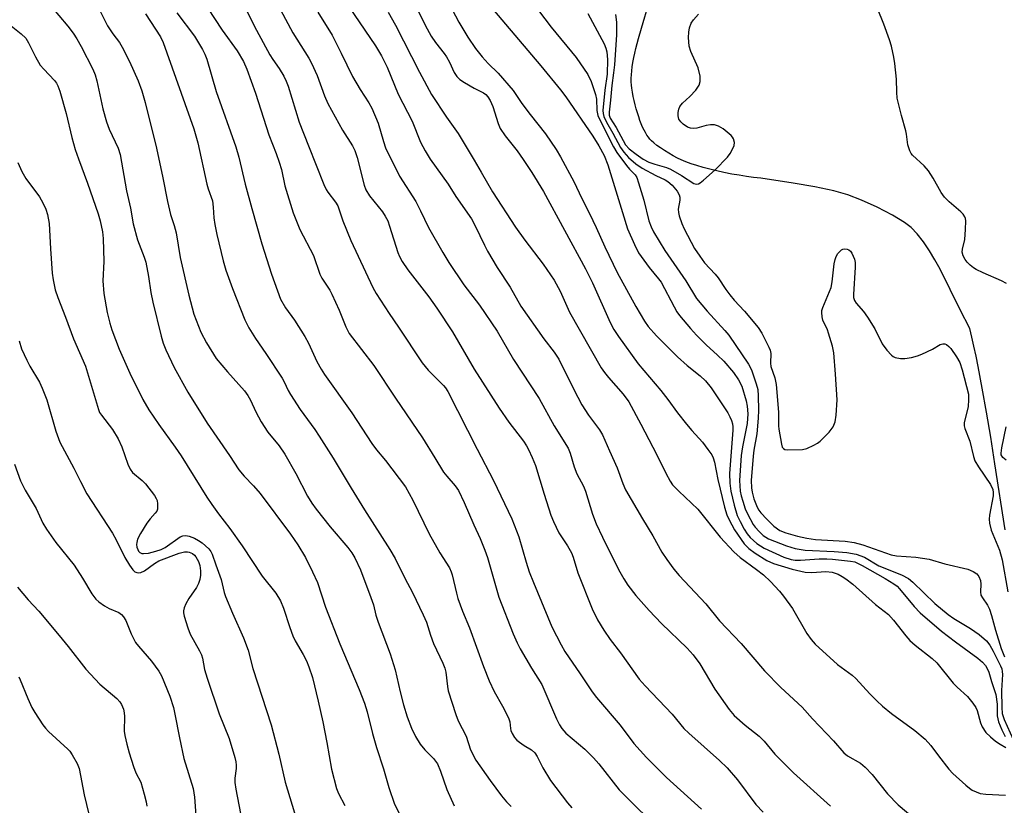
# Model space of a CAD drawing. Units: inches. Extents: x 1195772 to 1201772, y 561457 to 565457.
# Drawn here: x 1201306 to 1201560, y 562224 to 562427 of the extents above; entities that cross this region are included whole.
import ezdxf

# ---------------------------------------------------------------- set-up
doc = ezdxf.new("R2010")
doc.units = ezdxf.units.IN
doc.header["$MEASUREMENT"] = 0
doc.layers.add('HYDRO-Single Line Stream', color=4, linetype='Continuous')
doc.layers.add('Undefined', color=1, linetype='Continuous')

msp = doc.modelspace()

# ---------------------------------------------------------------- linework, layer by layer
at = {"layer": 'HYDRO-Single Line Stream'}
msp.add_lwpolyline([(1201559.85, 562295.17), (1201557.25, 562312.21), (1201556.15, 562319.13), (1201555.08, 562325.6), (1201553.98, 562331.78), (1201552.91, 562337.41), (1201552.37, 562340.07), (1201551.84, 562342.61), (1201551.32, 562344.99), (1201550.8, 562347.22), (1201548.28, 562352.05), (1201543.08, 562362.48), (1201541.73, 562364.97), (1201540.38, 562367.27), (1201538.82, 562369.61), (1201537.17, 562371.66), (1201535.61, 562373.24), (1201533.92, 562374.56), (1201530.78, 562376.44), (1201526.86, 562378.49), (1201522.81, 562380.35), (1201519.32, 562381.7), (1201515.63, 562382.74), (1201510.8, 562383.78), (1201505.14, 562384.77), (1201496.79, 562386.03), (1201494.96, 562386.22), (1201493.09, 562386.46), (1201491.2, 562386.75), (1201489.3, 562387.08), (1201487.3, 562387.47), (1201485.44, 562387.87), (1201483.64, 562388.31), (1201481.91, 562388.77), (1201480.27, 562389.26), (1201478.82, 562389.73), (1201477.48, 562390.23), (1201476.27, 562390.73), (1201475.34, 562391.18), (1201474.18, 562391.79), (1201473.06, 562392.44), (1201471.92, 562393.15), (1201470.92, 562393.81), (1201470, 562394.48), (1201469.18, 562395.14), (1201468.57, 562395.7), (1201468.21, 562396.08), (1201467.81, 562396.59), (1201467.42, 562397.15), (1201467.05, 562397.77), (1201466.7, 562398.43), (1201466.31, 562399.23), (1201465.95, 562400.07), (1201465.61, 562400.95), (1201465.29, 562401.85), (1201464.96, 562402.88), (1201464.66, 562403.92), (1201464.38, 562404.94), (1201464.11, 562406.06), (1201463.88, 562407.13), (1201463.67, 562408.24), (1201463.51, 562409.25), (1201463.42, 562410.01), (1201463.37, 562410.89), (1201463.37, 562411.8), (1201463.41, 562412.73), (1201463.49, 562413.7), (1201463.62, 562414.79), (1201463.79, 562415.9), (1201464.03, 562417.14), (1201464.27, 562418.31), (1201464.55, 562419.48), (1201464.88, 562420.78), (1201465.24, 562422.09), (1201466, 562424.73), (1201468.03, 562431.46)], dxfattribs=at)
at = {"layer": 'Undefined'}
for points, elevation in [([(1201413.13, 562437.34), (1201418.9, 562426.33), (1201421.22, 562422.42), (1201423.2, 562419.46), (1201424.86, 562417.38), (1201426.46, 562415.65), (1201429.01, 562413.1), (1201432.85, 562408.67), (1201435.15, 562405.27), (1201437.26, 562402.48), (1201441.24, 562397.49), (1201444.02, 562393.46), (1201445.14, 562391.51), (1201448.61, 562384.98), (1201450.5, 562380.97), (1201452.59, 562376.9), (1201454.34, 562373.29), (1201456.54, 562368.32), (1201459.72, 562361.68), (1201464.58, 562352.86), (1201466.77, 562349.12), (1201467.77, 562347.75), (1201469.92, 562345.27), (1201475.31, 562339.92), (1201477.79, 562337.68), (1201481.17, 562335.01), (1201482.58, 562333.66), (1201483.98, 562331.85), (1201488.3, 562325.42), (1201488.83, 562324.41), (1201489.25, 562323.4), (1201489.5, 562322.62), (1201489.63, 562321.82), (1201489.62, 562320.98), (1201488.75, 562309.72), (1201488.84, 562307.23), (1201489.11, 562305.16), (1201489.91, 562301.54), (1201490.72, 562298.95), (1201491.45, 562297.36), (1201492.51, 562295.38), (1201493.3, 562294.16), (1201494.05, 562293.26), (1201495.75, 562291.71), (1201497.71, 562290.45), (1201502.78, 562288.19), (1201504.68, 562287.56), (1201505.72, 562287.4), (1201507.07, 562287.35), (1201511.87, 562287.74), (1201513.86, 562287.75), (1201515.29, 562287.66), (1201520, 562287.13), (1201521.11, 562286.92), (1201523, 562286.01), (1201528.93, 562282.66), (1201531.16, 562281.28), (1201532.03, 562280.62), (1201532.64, 562280.01), (1201536.36, 562275.39), (1201537.95, 562273.79), (1201543.48, 562269.05), (1201547.07, 562266.29), (1201552.83, 562262.08), (1201554.05, 562261.01), (1201554.8, 562260.14), (1201555.27, 562259.4), (1201555.71, 562258.43), (1201556.39, 562256.05), (1201557.48, 562252.67), (1201557.85, 562250.22), (1201557.83, 562247.21), (1201557.97, 562246.41), (1201558.21, 562245.62), (1201559.02, 562243.54), (1201559.85, 562241.8)], 436), ([(1201424.17, 562433.82), (1201440.01, 562415.02), (1201445.09, 562408.83), (1201446.49, 562407.02), (1201453.43, 562396.83), (1201455.01, 562394.35), (1201456.38, 562391.89), (1201457.3, 562389.47), (1201461.07, 562377.11), (1201462.42, 562372.96), (1201464.19, 562368.85), (1201465.27, 562366.73), (1201467.97, 562362.99), (1201470.44, 562360.03), (1201471.1, 562359.14), (1201474.43, 562352.76), (1201475.17, 562351.53), (1201475.86, 562350.59), (1201478.66, 562347.17), (1201480.23, 562345.46), (1201482.67, 562342.98), (1201485.67, 562340.33), (1201487.23, 562338.73), (1201489.74, 562335.84), (1201491.09, 562333.97), (1201491.88, 562332.31), (1201493.03, 562328.49), (1201493.33, 562327.1), (1201493.48, 562325.15), (1201493.26, 562322.69), (1201492.06, 562316.6), (1201491.74, 562314.4), (1201491.34, 562307.99), (1201491.36, 562306.56), (1201491.49, 562305.22), (1201491.73, 562304.02), (1201492.14, 562302.61), (1201492.81, 562300.67), (1201493.36, 562299.36), (1201494.88, 562296.62), (1201495.39, 562295.9), (1201496.36, 562294.78), (1201497.42, 562293.76), (1201498.82, 562292.89), (1201503.42, 562291.05), (1201505.7, 562290.36), (1201508.3, 562289.93), (1201515.79, 562289.64), (1201519, 562289.35), (1201521.47, 562288.93), (1201523.58, 562288.14), (1201527.27, 562285.92), (1201533.11, 562283.6), (1201534.9, 562282.64), (1201536.03, 562281.73), (1201541.76, 562276.2), (1201545.18, 562273.37), (1201546.6, 562272.35), (1201550.93, 562269.77), (1201553.22, 562268.2), (1201555.09, 562266.51), (1201555.97, 562265.42), (1201556.79, 562263.92), (1201558.7, 562260.06), (1201558.99, 562259.33), (1201559.14, 562258.64), (1201559.18, 562257.82), (1201558.96, 562253.75), (1201559.03, 562249.31), (1201559.15, 562247.81), (1201559.62, 562246.25), (1201561.93, 562241.09)], 434), ([(1201437.77, 562431.49), (1201442.7, 562425.05), (1201449.18, 562417.14), (1201452.16, 562412.82), (1201453.05, 562411), (1201454.16, 562407.6), (1201454.37, 562406.44), (1201454.51, 562403.53), (1201454.77, 562402.21), (1201455.06, 562401.39), (1201458.81, 562394.14), (1201459.68, 562392.62), (1201462.13, 562389.28), (1201462.89, 562388.38), (1201464.36, 562386.92), (1201464.79, 562386.21), (1201465.28, 562384.85), (1201466.58, 562380.34), (1201467.92, 562374.97), (1201468.48, 562373.45), (1201469.11, 562372.18), (1201472, 562367.34), (1201477.49, 562359.49), (1201480.25, 562354.93), (1201482.96, 562351.64), (1201487.57, 562346.67), (1201488.55, 562345.5), (1201493.6, 562338.03), (1201494.39, 562336.5), (1201495.63, 562332.95), (1201496.02, 562331.48), (1201496.16, 562329.85), (1201496.19, 562326.08), (1201496.13, 562324.05), (1201495.77, 562319.96), (1201495.05, 562315.75), (1201494.86, 562314.2), (1201494.35, 562307.99), (1201494.4, 562306.02), (1201494.6, 562304.9), (1201495.04, 562303.23), (1201495.87, 562301.05), (1201496.29, 562300.29), (1201496.78, 562299.61), (1201498.34, 562297.93), (1201500.2, 562296.18), (1201501.75, 562295.04), (1201503.25, 562294.42), (1201506.26, 562293.58), (1201508.68, 562293.06), (1201510.9, 562292.74), (1201518.59, 562292.28), (1201520.89, 562291.96), (1201523.11, 562291.32), (1201530.44, 562288.74), (1201531.86, 562288.52), (1201536.8, 562288.17), (1201540.3, 562287.62), (1201544.33, 562286.39), (1201550.29, 562285.03), (1201551.64, 562284.45), (1201552.61, 562283.81), (1201553.13, 562283.17), (1201553.53, 562282.15), (1201553.61, 562281.19), (1201553.51, 562279.16), (1201553.63, 562278.34), (1201554.01, 562277.61), (1201555.33, 562275.74), (1201555.83, 562274.73), (1201556.35, 562273.13), (1201557.39, 562269.31), (1201558.87, 562264.57), (1201559.76, 562262.39)], 432), ([(1201408.35, 562429.27), (1201410.19, 562425.52), (1201411.69, 562422.72), (1201412.8, 562421.07), (1201415.05, 562418.24), (1201415.66, 562417.36), (1201416.47, 562415.94), (1201417.7, 562413.27), (1201418.33, 562412.3), (1201419.13, 562411.48), (1201420.32, 562410.68), (1201422.85, 562409.24), (1201425.27, 562408.07), (1201425.85, 562407.64), (1201426.39, 562407), (1201426.94, 562406.04), (1201427.61, 562404.5), (1201429.03, 562400.12), (1201429.55, 562398.88), (1201430.81, 562396.96), (1201433.9, 562393.05), (1201435.5, 562390.85), (1201437.73, 562387.45), (1201440.69, 562382.55), (1201451.59, 562362.62), (1201453.34, 562358.95), (1201457.89, 562348.75), (1201458.87, 562346.92), (1201460.11, 562345.09), (1201465.18, 562338.1), (1201471.02, 562331.21), (1201472.84, 562328.88), (1201475.29, 562325.41), (1201477.67, 562322.46), (1201478.99, 562320.9), (1201481.78, 562317.84), (1201483.17, 562315.98), (1201484.13, 562314.54), (1201484.51, 562313.78), (1201484.85, 562312.72), (1201485.71, 562308.23), (1201487.44, 562301.09), (1201488.03, 562299.09), (1201488.62, 562297.77), (1201490.03, 562295.25), (1201492.56, 562291.57), (1201493.69, 562290.42), (1201495.38, 562289.21), (1201498.37, 562287.27), (1201500.13, 562286.49), (1201504.93, 562285.05), (1201508.24, 562284.29), (1201510.01, 562284.2), (1201513.61, 562284.47), (1201515.21, 562284.26), (1201516.78, 562283.74), (1201517.83, 562283.19), (1201518.79, 562282.56), (1201520.54, 562281.16), (1201526.44, 562275.93), (1201529.74, 562273.31), (1201531.03, 562271.87), (1201534.22, 562267.83), (1201535.29, 562266.62), (1201536.68, 562265.39), (1201541.01, 562262.01), (1201542.25, 562260.84), (1201546.5, 562255.64), (1201547.48, 562254.62), (1201550.14, 562252.19), (1201551.56, 562250.45), (1201552.34, 562249.29), (1201552.7, 562248.56), (1201553.5, 562245.34), (1201553.95, 562244.31), (1201554.9, 562242.9), (1201556.11, 562241.74), (1201557.42, 562240.68), (1201558.58, 562239.88), (1201560.05, 562238.97)], 438), ([(1201452.18, 562428.53), (1201456.41, 562420.69), (1201456.84, 562419.63), (1201457.06, 562418.6), (1201457.22, 562416.64), (1201457.18, 562412.85), (1201456.59, 562408.74), (1201456.04, 562403.51), (1201456.09, 562402.75), (1201456.26, 562401.98), (1201456.94, 562400.48), (1201458.59, 562397.66), (1201460.6, 562393.92), (1201461.45, 562392.72), (1201462.62, 562391.37), (1201464.56, 562389.75), (1201466.19, 562388.62), (1201469.71, 562386.69), (1201472.14, 562385.57), (1201472.81, 562385.18), (1201473.9, 562384.24), (1201475.22, 562382.68), (1201475.78, 562381.75), (1201475.95, 562381.07), (1201475.91, 562380.33), (1201475.49, 562377.99), (1201475.56, 562377.15), (1201475.77, 562376.3), (1201476.44, 562374.31), (1201476.99, 562372.94), (1201479.74, 562367.83), (1201481.04, 562365.85), (1201482.28, 562364.17), (1201485, 562361.26), (1201485.85, 562360.24), (1201487.78, 562357.27), (1201488.84, 562355.86), (1201489.96, 562354.52), (1201492.61, 562351.69), (1201496.16, 562347.47), (1201497.08, 562346), (1201498.91, 562342.37), (1201499.22, 562341.57), (1201499.37, 562340.76), (1201499.32, 562338.24), (1201499.39, 562337.42), (1201500.43, 562334.42), (1201500.74, 562332.76), (1201501.39, 562325.61), (1201501.37, 562322.05), (1201501.45, 562321.21), (1201502.14, 562317.29), (1201502.37, 562316.55), (1201502.63, 562316.19), (1201503.04, 562315.99), (1201503.81, 562315.87), (1201507.57, 562315.95), (1201508.67, 562316.21), (1201510.49, 562317.03), (1201511.48, 562317.6), (1201512.16, 562318.13), (1201514.45, 562320.44), (1201515.52, 562321.81), (1201516.05, 562323.08), (1201516.29, 562324.78), (1201516.49, 562328.82), (1201516.09, 562335.43), (1201515.66, 562340.91), (1201515.32, 562342.62), (1201514.33, 562346.02), (1201514.02, 562346.84), (1201512.82, 562349.35), (1201512.63, 562350.18), (1201512.55, 562351.31), (1201512.6, 562351.86), (1201512.82, 562352.65), (1201514.55, 562356.71), (1201514.94, 562357.82), (1201515.21, 562359.24), (1201515.78, 562363.89), (1201516.02, 562365.01), (1201516.31, 562365.77), (1201516.74, 562366.55), (1201517.09, 562367.02), (1201517.62, 562367.51), (1201518.01, 562367.7), (1201518.46, 562367.78), (1201519.14, 562367.7), (1201519.56, 562367.52), (1201519.95, 562367.15), (1201520.28, 562366.69), (1201520.69, 562365.9), (1201521, 562365.06), (1201521.13, 562364.21), (1201521.14, 562363.04), (1201520.71, 562356.02), (1201520.75, 562355.17), (1201520.96, 562354.46), (1201521.41, 562353.76), (1201523.34, 562351.57), (1201524.38, 562350.13), (1201526.29, 562347.12), (1201528.12, 562343.22), (1201529.35, 562341.57), (1201530.53, 562340.29), (1201530.98, 562339.96), (1201531.49, 562339.73), (1201532.91, 562339.43), (1201534.03, 562339.46), (1201535.7, 562339.74), (1201537.3, 562340.18), (1201538.39, 562340.61), (1201541.13, 562341.89), (1201543.13, 562343.03), (1201543.84, 562343.28), (1201544.3, 562343.25), (1201544.75, 562343.05), (1201545.34, 562342.58), (1201545.89, 562342), (1201547.37, 562339.92), (1201548.18, 562338.44), (1201548.78, 562336.49), (1201550.39, 562330.26), (1201550.47, 562328.81), (1201550.32, 562327.05), (1201549.3, 562322.82), (1201549.29, 562322.08), (1201549.46, 562321.34), (1201550.77, 562318.09), (1201551.7, 562314.16), (1201552.1, 562313.05), (1201553, 562311.47), (1201556.09, 562306.91), (1201556.7, 562305.65), (1201556.81, 562304.81), (1201556.78, 562303.95), (1201555.82, 562299.01), (1201555.75, 562297.94), (1201555.82, 562296.91), (1201556.32, 562295.08), (1201558.41, 562289.99), (1201559.08, 562287.43), (1201560.62, 562279.24)], 430), ([(1201459.27, 562428.26), (1201459.55, 562426.31), (1201459.55, 562423.03), (1201459.02, 562415.27), (1201458.83, 562413.23), (1201458.33, 562409.91), (1201458.03, 562406.13), (1201457.68, 562403.02), (1201457.7, 562402.26), (1201457.93, 562401.54), (1201459.46, 562399.09), (1201461.9, 562394.65), (1201462.82, 562393.62), (1201464.6, 562392.18), (1201466.46, 562390.96), (1201467.92, 562390.19), (1201469.45, 562389.65), (1201472.43, 562388.79), (1201473.49, 562388.34), (1201476.3, 562386.69), (1201479.52, 562384.61), (1201480.25, 562384.47), (1201480.74, 562384.59), (1201481.17, 562384.83), (1201481.99, 562385.46), (1201485.03, 562388.2), (1201488.23, 562391.42), (1201488.91, 562392.37), (1201489.63, 562393.64), (1201489.94, 562394.42), (1201490.02, 562395.19), (1201489.79, 562396.17), (1201489.52, 562396.62), (1201489.14, 562397.04), (1201487.1, 562398.73), (1201485.87, 562399.46), (1201484.89, 562399.75), (1201483.84, 562399.82), (1201482.69, 562399.61), (1201480.31, 562398.91), (1201479.5, 562398.83), (1201478.7, 562398.9), (1201477.93, 562399.18), (1201476.75, 562399.96), (1201476.14, 562400.53), (1201475.69, 562401.28), (1201475.52, 562402.12), (1201475.5, 562403), (1201475.62, 562403.85), (1201475.93, 562404.56), (1201476.58, 562405.4), (1201478.5, 562407.09), (1201480.03, 562408.73), (1201480.88, 562410.01), (1201481.19, 562411.01), (1201481.13, 562412.37), (1201480.64, 562414.54), (1201478.78, 562418.73), (1201478.36, 562420.08), (1201478.2, 562421.2), (1201478.14, 562422.32), (1201478.22, 562423.68), (1201478.41, 562424.88), (1201478.83, 562426.04), (1201479.4, 562426.94), (1201480.71, 562428.38)], 428), ([(1201560.25, 562358.85), (1201558.98, 562359.5), (1201554.21, 562361.55), (1201552.42, 562362.45), (1201551.71, 562362.9), (1201550.87, 562363.58), (1201550.1, 562364.36), (1201549.56, 562365.04), (1201549.02, 562365.99), (1201548.8, 562366.88), (1201548.88, 562367.69), (1201549.44, 562370.17), (1201549.68, 562372.76), (1201549.77, 562375.04), (1201549.69, 562375.57), (1201549.5, 562376.06), (1201549.01, 562376.71), (1201548.41, 562377.32), (1201545.47, 562379.89), (1201544.21, 562381.13), (1201543.4, 562382.31), (1201541.33, 562386.05), (1201540.06, 562387.89), (1201538.98, 562389.18), (1201535.98, 562391.93), (1201535.63, 562392.38), (1201535.25, 562393.08), (1201534.75, 562394.63), (1201534.43, 562397.36), (1201534.26, 562398.2), (1201533.09, 562402.19), (1201532.04, 562406.67), (1201531.89, 562408.22), (1201531.8, 562411.58), (1201531.44, 562415.6), (1201531.18, 562417.3), (1201530.55, 562420.09), (1201530.03, 562421.73), (1201528.54, 562425.77), (1201526.92, 562429.84)], 430), ([(1201560.17, 562313.19), (1201559.33, 562313.92), (1201558.9, 562314.55), (1201558.82, 562315.04), (1201558.99, 562316.41), (1201560.17, 562321.82)], 430)]:
    msp.add_lwpolyline(points, dxfattribs=dict(at, elevation=elevation))
for points in [[(1201310.94, 562433.64, 458), (1201317.93, 562425.29, 458), (1201319.32, 562423.46, 458), (1201320.24, 562422.03, 458), (1201321.34, 562420.06, 458), (1201324.4, 562414.18, 458), (1201324.99, 562412.74, 458), (1201325.46, 562411.13, 458), (1201326.94, 562403.95, 458), (1201327.92, 562400.54, 458), (1201328.61, 562398.67, 458), (1201330.92, 562393.76, 458), (1201331.47, 562392.17, 458), (1201333.11, 562382.74, 458), (1201334.14, 562378.24, 458), (1201334.79, 562374.25, 458), (1201335.92, 562370.06, 458), (1201337.62, 562365.65, 458), (1201338.06, 562364.33, 458), (1201338.78, 562360.6, 458), (1201339.39, 562356.46, 458), (1201339.89, 562354.02, 458), (1201342.04, 562345.18, 458), (1201342.58, 562343.39, 458), (1201343.25, 562341.7, 458), (1201345.41, 562337.11, 458), (1201348.89, 562330.73, 458), (1201353.86, 562322.71, 458), (1201359.64, 562314.39, 458), (1201362.08, 562310.68, 458), (1201363.41, 562309.07, 458), (1201365.88, 562306.55, 458), (1201367.56, 562304.61, 458), (1201375.42, 562294.12, 458), (1201377.34, 562291.33, 458), (1201379.25, 562288.04, 458), (1201381.13, 562284.33, 458), (1201382.38, 562281.58, 458), (1201384.48, 562275.23, 458), (1201388.14, 562265.73, 458), (1201393.11, 562254, 458), (1201394.51, 562250.44, 458), (1201395.21, 562248.2, 458), (1201396.61, 562242.59, 458), (1201397.63, 562238.97, 458), (1201399.44, 562233.53, 458), (1201400.81, 562228.65, 458), (1201402.22, 562224.33, 458), (1201405.16, 562218.65, 458)], [(1201387.77, 562434.31, 442), (1201394.64, 562424.25, 442), (1201397.31, 562420.18, 442), (1201398.86, 562417.57, 442), (1201400.36, 562414.65, 442), (1201403.2, 562407.67, 442), (1201406.78, 562400.76, 442), (1201409.01, 562395.35, 442), (1201410.16, 562393.04, 442), (1201411.48, 562390.95, 442), (1201416.07, 562384.44, 442), (1201418.1, 562381.32, 442), (1201422.13, 562375.51, 442), (1201423.12, 562373.72, 442), (1201425.48, 562368.68, 442), (1201426.28, 562367.14, 442), (1201428.77, 562362.96, 442), (1201432.09, 562357.88, 442), (1201434.84, 562352.97, 442), (1201440.83, 562344.54, 442), (1201443.48, 562341.07, 442), (1201444.67, 562339.25, 442), (1201448.54, 562331.41, 442), (1201450.59, 562327.47, 442), (1201452.31, 562324.86, 442), (1201455.15, 562321.06, 442), (1201455.93, 562319.78, 442), (1201457.72, 562315.59, 442), (1201459.73, 562311.25, 442), (1201461.19, 562307.14, 442), (1201461.88, 562305.58, 442), (1201466.31, 562298.02, 442), (1201468.94, 562293.67, 442), (1201471.28, 562289.4, 442), (1201472.54, 562287.52, 442), (1201474.39, 562285.01, 442), (1201475.74, 562283.38, 442), (1201482.62, 562276.09, 442), (1201486.19, 562271.74, 442), (1201491.73, 562265.85, 442), (1201497.78, 562258.84, 442), (1201502.01, 562254.48, 442), (1201507.52, 562249.43, 442), (1201510.16, 562246.4, 442), (1201515.55, 562240.7, 442), (1201518.23, 562237.62, 442), (1201519.17, 562236.86, 442), (1201522.52, 562234.98, 442), (1201523.79, 562233.92, 442), (1201525.53, 562232.03, 442), (1201529.49, 562227.07, 442), (1201532.26, 562224.18, 442), (1201537.05, 562220.14, 442)], [(1201324.43, 562432.81, 456), (1201328.19, 562425.38, 456), (1201329.55, 562423.26, 456), (1201331.26, 562421.05, 456), (1201331.97, 562419.86, 456), (1201333.83, 562416.18, 456), (1201336.09, 562411.11, 456), (1201337, 562408.59, 456), (1201337.86, 562405.54, 456), (1201340.8, 562393.8, 456), (1201342.47, 562386.12, 456), (1201343.64, 562379.98, 456), (1201344.47, 562376.64, 456), (1201345.38, 562373.81, 456), (1201345.88, 562371.93, 456), (1201346.92, 562365.52, 456), (1201349.16, 562355.78, 456), (1201350.49, 562350.9, 456), (1201352.27, 562346.23, 456), (1201353.7, 562343.46, 456), (1201356.26, 562339.49, 456), (1201359.14, 562335.98, 456), (1201363.51, 562331.08, 456), (1201364.42, 562329.91, 456), (1201365.08, 562328.68, 456), (1201366.44, 562325.67, 456), (1201367.83, 562323.1, 456), (1201369.58, 562320.41, 456), (1201372.46, 562316.86, 456), (1201373.96, 562314.74, 456), (1201376.77, 562309.75, 456), (1201379.8, 562303.91, 456), (1201380.9, 562302.12, 456), (1201382.06, 562300.53, 456), (1201385.69, 562296.01, 456), (1201390.22, 562290.67, 456), (1201391.26, 562289.24, 456), (1201391.99, 562288.02, 456), (1201393.45, 562284.9, 456), (1201396.18, 562277.76, 456), (1201396.82, 562275.86, 456), (1201397.46, 562273.19, 456), (1201398.01, 562271.39, 456), (1201401.16, 562263.21, 456), (1201402.4, 562259.07, 456), (1201403.69, 562253.38, 456), (1201404.58, 562250.02, 456), (1201405.55, 562246.96, 456), (1201406.65, 562243.96, 456), (1201407.66, 562241.84, 456), (1201408.86, 562239.88, 456), (1201410.06, 562238.41, 456), (1201412.29, 562236.14, 456), (1201413.33, 562234.76, 456), (1201414.14, 562232.92, 456), (1201415.78, 562228.14, 456), (1201417.63, 562223.92, 456)], [(1201352.16, 562432.84, 450), (1201357.79, 562424.24, 450), (1201361.6, 562418.89, 450), (1201363.24, 562416.18, 450), (1201364.11, 562414.16, 450), (1201366.34, 562408.01, 450), (1201369.84, 562397.23, 450), (1201371.74, 562392.36, 450), (1201372.5, 562390.18, 450), (1201373.07, 562388.24, 450), (1201373.97, 562384, 450), (1201376.1, 562377.1, 450), (1201377.85, 562372.72, 450), (1201381.32, 562366.02, 450), (1201382.95, 562361.21, 450), (1201383.51, 562360.22, 450), (1201385.56, 562357.1, 450), (1201386.11, 562356.1, 450), (1201387.96, 562351.93, 450), (1201389.67, 562347.65, 450), (1201390.58, 562345.92, 450), (1201396.88, 562337.67, 450), (1201402.49, 562329.24, 450), (1201409.46, 562318.98, 450), (1201412.71, 562313.83, 450), (1201414.94, 562310.11, 450), (1201415.77, 562309.03, 450), (1201417.94, 562306.57, 450), (1201418.76, 562305.34, 450), (1201420.2, 562302.26, 450), (1201422.71, 562296.52, 450), (1201424.41, 562292.94, 450), (1201425.6, 562289.99, 450), (1201426.26, 562288.07, 450), (1201429.17, 562277.85, 450), (1201432.86, 562268.34, 450), (1201433.91, 562266.03, 450), (1201434.73, 562264.51, 450), (1201437.63, 562259.5, 450), (1201440.31, 562255.23, 450), (1201444.09, 562246.41, 450), (1201444.85, 562244.88, 450), (1201445.43, 562243.93, 450), (1201446.51, 562242.73, 450), (1201451.41, 562238.54, 450), (1201453.64, 562236.37, 450), (1201454.99, 562234.82, 450), (1201460.28, 562228.09, 450), (1201464.17, 562224.15, 450), (1201467.86, 562220.6, 450)], [(1201371.51, 562431.88, 446), (1201375.98, 562423.56, 446), (1201380.18, 562417.03, 446), (1201380.83, 562415.73, 446), (1201382.26, 562412.49, 446), (1201384.2, 562407.3, 446), (1201385.08, 562405.32, 446), (1201388.8, 562398.4, 446), (1201391.4, 562394.4, 446), (1201392.03, 562393.19, 446), (1201392.63, 562391.35, 446), (1201394.39, 562384.23, 446), (1201394.82, 562383.03, 446), (1201395.77, 562381.46, 446), (1201399.12, 562377.32, 446), (1201399.88, 562376.19, 446), (1201400.5, 562375.02, 446), (1201401, 562373.66, 446), (1201403.13, 562366.83, 446), (1201403.56, 562365.75, 446), (1201404.2, 562364.48, 446), (1201405.66, 562362.34, 446), (1201411.08, 562355.41, 446), (1201413.2, 562352.42, 446), (1201417.25, 562346.34, 446), (1201422.84, 562336.68, 446), (1201429.28, 562326.59, 446), (1201431.79, 562322.97, 446), (1201435.53, 562318.09, 446), (1201436.32, 562316.91, 446), (1201436.86, 562315.92, 446), (1201437.82, 562313.88, 446), (1201438.62, 562311.79, 446), (1201440.89, 562304.39, 446), (1201442.65, 562299.02, 446), (1201443.27, 562297.35, 446), (1201444.66, 562294.42, 446), (1201446.9, 562291.07, 446), (1201447.92, 562289.3, 446), (1201448.37, 562288.11, 446), (1201449.61, 562284.09, 446), (1201453.26, 562274.84, 446), (1201454.66, 562272.01, 446), (1201456.26, 562269.27, 446), (1201457.96, 562266.86, 446), (1201460.57, 562263.43, 446), (1201465.39, 562256.68, 446), (1201466.95, 562254.89, 446), (1201473.9, 562247.57, 446), (1201476.97, 562243.9, 446), (1201478.25, 562242.69, 446), (1201486.17, 562235.68, 446), (1201488.09, 562233.79, 446), (1201490.78, 562230.63, 446), (1201495.52, 562224.32, 446), (1201497.41, 562222.3, 446)], [(1201337.99, 562428.47, 454), (1201341.82, 562422.53, 454), (1201342.57, 562421.05, 454), (1201350.44, 562398.78, 454), (1201351.45, 562395.1, 454), (1201353.77, 562384.49, 454), (1201354.14, 562383.24, 454), (1201355.24, 562380.14, 454), (1201355.49, 562378.52, 454), (1201355.63, 562375.74, 454), (1201355.88, 562374.03, 454), (1201356.39, 562371.49, 454), (1201358, 562364.69, 454), (1201358.74, 562362.28, 454), (1201360.47, 562357.51, 454), (1201363.64, 562349.45, 454), (1201364.69, 562347.37, 454), (1201366.38, 562344.6, 454), (1201369.05, 562340.73, 454), (1201373.26, 562334.35, 454), (1201373.78, 562333.39, 454), (1201374.81, 562331.16, 454), (1201375.39, 562330.17, 454), (1201377.94, 562326.31, 454), (1201381.68, 562321.14, 454), (1201382.82, 562319.43, 454), (1201386.44, 562313.68, 454), (1201391.05, 562305.93, 454), (1201394.5, 562300.38, 454), (1201401.07, 562290.09, 454), (1201402.39, 562287.83, 454), (1201404.89, 562282.71, 454), (1201406.94, 562279.06, 454), (1201409.69, 562273.25, 454), (1201410.48, 562271.35, 454), (1201411.53, 562268.02, 454), (1201412.35, 562265.82, 454), (1201414.77, 562260.75, 454), (1201415.25, 562259.45, 454), (1201415.49, 562258.46, 454), (1201415.93, 562254.79, 454), (1201416.14, 562253.64, 454), (1201418.1, 562247.5, 454), (1201418.73, 562245.86, 454), (1201420.72, 562241.89, 454), (1201421.89, 562238.44, 454), (1201423.29, 562235.71, 454), (1201426.97, 562230.49, 454), (1201429.88, 562226.56, 454), (1201431.15, 562224.99, 454), (1201432.35, 562223.75, 454)], [(1201346.08, 562428.75, 452), (1201350.59, 562422.72, 452), (1201352.7, 562419.25, 452), (1201353.33, 562418.07, 452), (1201353.78, 562416.77, 452), (1201356.23, 562408.37, 452), (1201361.27, 562394.11, 452), (1201362.03, 562391.42, 452), (1201363.72, 562384.44, 452), (1201365.4, 562378.17, 452), (1201368, 562369.03, 452), (1201370.53, 562361.26, 452), (1201372.87, 562354.78, 452), (1201374.13, 562352.57, 452), (1201376.47, 562349.32, 452), (1201379.14, 562345.13, 452), (1201380.03, 562343.41, 452), (1201382.23, 562338.67, 452), (1201383.31, 562336.68, 452), (1201384.16, 562335.32, 452), (1201391.28, 562325.42, 452), (1201396.42, 562317.46, 452), (1201397.62, 562315.9, 452), (1201399.93, 562313.12, 452), (1201405.1, 562306.3, 452), (1201407.01, 562302.86, 452), (1201411.23, 562294.14, 452), (1201413.95, 562289.31, 452), (1201416.46, 562285.38, 452), (1201416.91, 562284.38, 452), (1201417.15, 562283.63, 452), (1201418.23, 562278.87, 452), (1201418.63, 562277.47, 452), (1201419.85, 562274.22, 452), (1201421.63, 562269.89, 452), (1201425.26, 562259.88, 452), (1201426.73, 562256.21, 452), (1201427.96, 562253.5, 452), (1201430.12, 562249.69, 452), (1201431.69, 562246.66, 452), (1201432.04, 562245.61, 452), (1201432.16, 562243.92, 452), (1201432.28, 562243.37, 452), (1201432.63, 562242.59, 452), (1201433.26, 562241.6, 452), (1201433.82, 562240.92, 452), (1201434.49, 562240.34, 452), (1201435.71, 562239.5, 452), (1201437.63, 562238.39, 452), (1201438.45, 562237.65, 452), (1201439.1, 562236.69, 452), (1201440.55, 562233.78, 452), (1201442.53, 562230.45, 452), (1201446.94, 562224.71, 452), (1201448.05, 562223.39, 452)], [(1201363.95, 562429.51, 448), (1201366.64, 562424.26, 448), (1201370.1, 562417.87, 448), (1201370.86, 562416.63, 448), (1201372.5, 562414.3, 448), (1201373.65, 562412.32, 448), (1201374.31, 562411.05, 448), (1201374.81, 562409.78, 448), (1201377.68, 562400.48, 448), (1201380.04, 562394.37, 448), (1201384.05, 562384.37, 448), (1201384.63, 562383.12, 448), (1201385.04, 562382.41, 448), (1201387.06, 562379.8, 448), (1201387.64, 562378.84, 448), (1201388.94, 562375.01, 448), (1201391, 562369.94, 448), (1201396.68, 562357.78, 448), (1201397.55, 562356.26, 448), (1201400.84, 562351.09, 448), (1201403.3, 562347.52, 448), (1201409.36, 562338.35, 448), (1201410.93, 562336.41, 448), (1201414.92, 562332.47, 448), (1201415.43, 562331.84, 448), (1201416.01, 562330.89, 448), (1201423.63, 562316, 448), (1201427.85, 562307.92, 448), (1201432.58, 562298.08, 448), (1201434.33, 562293.4, 448), (1201436.22, 562286.89, 448), (1201437.06, 562284.39, 448), (1201438.13, 562281.61, 448), (1201442.9, 562270.17, 448), (1201445.27, 562265.53, 448), (1201446.25, 562263.77, 448), (1201450.22, 562258.01, 448), (1201453.29, 562253.36, 448), (1201454.43, 562251.91, 448), (1201460.47, 562244.78, 448), (1201464.05, 562240.05, 448), (1201467.3, 562236.42, 448), (1201472.5, 562231.27, 448), (1201481.5, 562223.09, 448)], [(1201382.47, 562428.92, 444), (1201386.19, 562422.92, 444), (1201388.51, 562418.3, 444), (1201391.38, 562412.23, 444), (1201393.39, 562408.89, 444), (1201395.62, 562405.5, 444), (1201396.41, 562404.11, 444), (1201398.07, 562400.22, 444), (1201399.41, 562395.52, 444), (1201399.97, 562393.84, 444), (1201403.52, 562386.5, 444), (1201407.76, 562379.98, 444), (1201409.01, 562377.62, 444), (1201411.04, 562373.31, 444), (1201414.73, 562366.82, 444), (1201416.28, 562364.27, 444), (1201420.13, 562358.45, 444), (1201424.16, 562353.22, 444), (1201428.72, 562346.48, 444), (1201433, 562339.23, 444), (1201439.56, 562329.13, 444), (1201443.47, 562322.07, 444), (1201447.05, 562316.29, 444), (1201447.63, 562315, 444), (1201448.64, 562311.52, 444), (1201449.29, 562309.69, 444), (1201451.01, 562306.49, 444), (1201451.6, 562305.22, 444), (1201453.41, 562299.26, 444), (1201454.32, 562296.78, 444), (1201455.93, 562293.35, 444), (1201460.09, 562284.99, 444), (1201461.46, 562282.52, 444), (1201462.52, 562280.88, 444), (1201464.57, 562278.21, 444), (1201467.97, 562274.37, 444), (1201471.18, 562271.06, 444), (1201477.84, 562264.64, 444), (1201479.36, 562262.91, 444), (1201481.08, 562260.6, 444), (1201484.92, 562254.06, 444), (1201488.64, 562248.83, 444), (1201489.92, 562247.26, 444), (1201492.76, 562244.74, 444), (1201496.41, 562241.92, 444), (1201497.64, 562240.62, 444), (1201500.43, 562237.27, 444), (1201505.24, 562232.45, 444), (1201514.83, 562223.86, 444)], [(1201400.58, 562428.89, 440), (1201402.55, 562425.54, 440), (1201408.72, 562413.38, 440), (1201411.81, 562407.63, 440), (1201415.69, 562401.77, 440), (1201418.68, 562397.59, 440), (1201422.82, 562390.7, 440), (1201424.59, 562387.53, 440), (1201427.58, 562382.53, 440), (1201433.45, 562373.4, 440), (1201435.89, 562369.97, 440), (1201440.62, 562363.83, 440), (1201443.5, 562359.68, 440), (1201444.98, 562356.82, 440), (1201447.42, 562351.4, 440), (1201455.6, 562337.06, 440), (1201456.43, 562335.87, 440), (1201457.52, 562334.51, 440), (1201461.29, 562330.26, 440), (1201462.72, 562328.25, 440), (1201465.88, 562322.5, 440), (1201469.97, 562314.6, 440), (1201472.31, 562309.8, 440), (1201473.41, 562307.79, 440), (1201474.04, 562306.84, 440), (1201475.62, 562305.17, 440), (1201480.59, 562300.53, 440), (1201486.33, 562293.35, 440), (1201489.86, 562289.55, 440), (1201491.49, 562288.08, 440), (1201495.71, 562284.99, 440), (1201497.47, 562283.59, 440), (1201499.29, 562281.83, 440), (1201501.61, 562279.38, 440), (1201502.71, 562278.04, 440), (1201504.96, 562274.89, 440), (1201508.67, 562268.45, 440), (1201509.84, 562266.87, 440), (1201510.88, 562265.7, 440), (1201516.61, 562260.4, 440), (1201520.36, 562257.66, 440), (1201521.36, 562256.82, 440), (1201524.93, 562252.86, 440), (1201526.75, 562251.02, 440), (1201528.27, 562249.64, 440), (1201530.54, 562247.8, 440), (1201536.56, 562243.35, 440), (1201539.25, 562241.13, 440), (1201540.72, 562239.52, 440), (1201542.67, 562236.81, 440), (1201545.38, 562233.38, 440), (1201546.42, 562232.32, 440), (1201549.74, 562229.28, 440), (1201550.66, 562228.51, 440), (1201551.38, 562228.02, 440), (1201552.4, 562227.53, 440), (1201553.46, 562227.16, 440), (1201554.91, 562226.94, 440), (1201560.01, 562226.73, 440)], [(1201301.56, 562426.73, 460), (1201305.87, 562423.31, 460), (1201307.05, 562422.17, 460), (1201307.79, 562421, 460), (1201309.55, 562417.36, 460), (1201310.82, 562415.24, 460), (1201311.71, 562414.15, 460), (1201314.49, 562411.26, 460), (1201315.01, 562410.59, 460), (1201315.39, 562409.88, 460), (1201315.87, 562408.51, 460), (1201317.47, 562402.73, 460), (1201318.99, 562396.52, 460), (1201319.83, 562393.45, 460), (1201320.66, 562390.99, 460), (1201323, 562384.71, 460), (1201325.76, 562376.78, 460), (1201326.28, 562375, 460), (1201326.85, 562372.16, 460), (1201327.04, 562370.42, 460), (1201327.2, 562364.52, 460), (1201326.97, 562359.55, 460), (1201327.23, 562356.21, 460), (1201328.1, 562351.35, 460), (1201328.78, 562348.55, 460), (1201329.32, 562346.87, 460), (1201331.16, 562341.86, 460), (1201333.94, 562335.67, 460), (1201337.32, 562328.9, 460), (1201338.85, 562326.21, 460), (1201341.39, 562322.41, 460), (1201345.62, 562316.59, 460), (1201347.19, 562314.29, 460), (1201353.84, 562303.67, 460), (1201355.13, 562301.73, 460), (1201356.79, 562299.37, 460), (1201359.77, 562295.52, 460), (1201362.94, 562291.06, 460), (1201368.06, 562283.27, 460), (1201371.64, 562278.84, 460), (1201372.8, 562276.84, 460), (1201373.6, 562274.96, 460), (1201375.24, 562269.97, 460), (1201376.01, 562267.86, 460), (1201376.65, 562266.57, 460), (1201378.66, 562263.02, 460), (1201379.52, 562261.34, 460), (1201380.13, 562259.83, 460), (1201381.06, 562257.07, 460), (1201382.55, 562250.98, 460), (1201383.76, 562245.63, 460), (1201384.8, 562240.25, 460), (1201385.98, 562233.42, 460), (1201387.28, 562228.4, 460), (1201387.81, 562227.11, 460), (1201389.43, 562224.05, 460)], [(1201305, 562390.03, 462), (1201306.07, 562387.71, 462), (1201307.12, 562385.97, 462), (1201310.59, 562381.16, 462), (1201311.46, 562379.62, 462), (1201312.22, 562378.03, 462), (1201312.65, 562376.62, 462), (1201313.11, 562374.3, 462), (1201313.46, 562367.75, 462), (1201313.89, 562361.52, 462), (1201314.13, 562359.77, 462), (1201314.7, 562357.19, 462), (1201315.36, 562355.17, 462), (1201317.37, 562350.09, 462), (1201319.41, 562344.57, 462), (1201322.51, 562337.43, 462), (1201325.81, 562326.27, 462), (1201326.14, 562325.52, 462), (1201326.58, 562324.8, 462), (1201329.49, 562321.14, 462), (1201330.96, 562318.7, 462), (1201331.86, 562316.64, 462), (1201333.39, 562312.13, 462), (1201333.98, 562310.84, 462), (1201334.66, 562310.02, 462), (1201337.15, 562307.95, 462), (1201337.97, 562307.11, 462), (1201340.31, 562304.08, 462), (1201340.76, 562303.33, 462), (1201340.96, 562302.8, 462), (1201341.1, 562301.95, 462), (1201341.12, 562301.08, 462), (1201341.05, 562300.53, 462), (1201340.89, 562300.06, 462), (1201340.51, 562299.49, 462), (1201339.16, 562298.02, 462), (1201338.33, 562296.96, 462), (1201336.7, 562294.26, 462), (1201335.93, 562292.76, 462), (1201335.7, 562291.96, 462), (1201335.65, 562291.45, 462), (1201335.72, 562290.75, 462), (1201335.96, 562290.11, 462), (1201336.2, 562289.73, 462), (1201336.56, 562289.37, 462), (1201337.01, 562289.14, 462), (1201337.47, 562289.06, 462), (1201338.75, 562289.19, 462), (1201340.64, 562289.67, 462), (1201342.01, 562290.14, 462), (1201343.06, 562290.67, 462), (1201346.93, 562293.38, 462), (1201347.64, 562293.68, 462), (1201348.4, 562293.76, 462), (1201349.23, 562293.57, 462), (1201350.61, 562293.02, 462), (1201351.63, 562292.48, 462), (1201352.59, 562291.86, 462), (1201353.49, 562291.12, 462), (1201354.3, 562290.31, 462), (1201354.81, 562289.63, 462), (1201355.19, 562288.94, 462), (1201356.11, 562286.17, 462), (1201357.51, 562282.37, 462), (1201358.32, 562279.06, 462), (1201358.66, 562277.97, 462), (1201360.42, 562273.73, 462), (1201363.27, 562267.28, 462), (1201364.47, 562264.16, 462), (1201365.71, 562259.44, 462), (1201370.44, 562244.88, 462), (1201372.36, 562237.3, 462), (1201374.07, 562230.08, 462), (1201376.41, 562222.11, 462)], [(1201305.34, 562344, 464), (1201305.99, 562341.97, 464), (1201307.31, 562339.02, 464), (1201308.14, 562337.48, 464), (1201310.58, 562333.38, 464), (1201311.33, 562331.82, 464), (1201312.53, 562328.82, 464), (1201314.82, 562320.67, 464), (1201315.85, 562317.82, 464), (1201319.49, 562311.13, 464), (1201321.16, 562307.65, 464), (1201322.84, 562304.48, 464), (1201329.5, 562294.35, 464), (1201330.44, 562292.66, 464), (1201332.64, 562288.03, 464), (1201333.84, 562286.07, 464), (1201334.67, 562284.92, 464), (1201335.25, 562284.37, 464), (1201335.73, 562284.15, 464), (1201336.25, 562284.07, 464), (1201336.76, 562284.15, 464), (1201337.71, 562284.65, 464), (1201340.28, 562286.52, 464), (1201341.42, 562287.21, 464), (1201346.71, 562289.22, 464), (1201348.04, 562289.54, 464), (1201348.78, 562289.55, 464), (1201349.26, 562289.47, 464), (1201350.11, 562289.08, 464), (1201350.61, 562288.64, 464), (1201350.96, 562288.21, 464), (1201351.66, 562287, 464), (1201352, 562285.96, 464), (1201352.22, 562284.61, 464), (1201352.2, 562283.51, 464), (1201352, 562282.39, 464), (1201351.63, 562281.32, 464), (1201351.12, 562280.3, 464), (1201349.13, 562277.51, 464), (1201348.36, 562276.14, 464), (1201347.98, 562275.1, 464), (1201347.8, 562274.31, 464), (1201347.79, 562273.77, 464), (1201347.94, 562272.93, 464), (1201348.91, 562269.88, 464), (1201349.52, 562268.25, 464), (1201351.95, 562263.98, 464), (1201352.44, 562262.92, 464), (1201352.68, 562262.08, 464), (1201353.25, 562259.14, 464), (1201353.92, 562256.94, 464), (1201357, 562247.69, 464), (1201359.59, 562241.29, 464), (1201361.03, 562236.42, 464), (1201361.31, 562235.27, 464), (1201361.41, 562234.41, 464), (1201361.36, 562233.59, 464), (1201361, 562231.06, 464), (1201361.06, 562229.93, 464), (1201361.31, 562228.24, 464), (1201364.53, 562211.21, 464)], [(1201304.13, 562312.2, 466), (1201305.69, 562307.85, 466), (1201306.88, 562305.48, 466), (1201309.72, 562300.7, 466), (1201311.5, 562296.9, 466), (1201312.46, 562295.39, 466), (1201314.87, 562291.97, 466), (1201319.53, 562286.1, 466), (1201321.69, 562282.75, 466), (1201324.16, 562278.67, 466), (1201325.15, 562277.32, 466), (1201325.94, 562276.58, 466), (1201327.37, 562275.59, 466), (1201328.64, 562274.89, 466), (1201331.07, 562273.83, 466), (1201331.76, 562273.34, 466), (1201332.34, 562272.74, 466), (1201332.91, 562271.78, 466), (1201334.28, 562268.34, 466), (1201335.41, 562266.14, 466), (1201336.19, 562265.13, 466), (1201339.55, 562261.28, 466), (1201341.4, 562258.73, 466), (1201342.14, 562257.48, 466), (1201344.23, 562252.27, 466), (1201345.17, 562249.3, 466), (1201345.58, 562247.63, 466), (1201346.72, 562241.53, 466), (1201347.86, 562236.13, 466), (1201350.25, 562228.45, 466), (1201350.61, 562226.19, 466), (1201351.08, 562220.22, 466)], [(1201304.93, 562280.43, 468), (1201307.73, 562277.14, 468), (1201310.42, 562274.18, 468), (1201315.66, 562267.95, 468), (1201318.01, 562265.08, 468), (1201322.56, 562259.26, 468), (1201326.21, 562255.38, 468), (1201330.58, 562251.66, 468), (1201331.36, 562250.81, 468), (1201331.8, 562250.14, 468), (1201332.29, 562248.94, 468), (1201332.51, 562247.92, 468), (1201332.56, 562246.97, 468), (1201332.51, 562243.25, 468), (1201332.68, 562242.11, 468), (1201333.17, 562239.86, 468), (1201333.73, 562237.62, 468), (1201334.88, 562234.09, 468), (1201335.49, 562232.5, 468), (1201336.76, 562230.06, 468), (1201337.63, 562226.98, 468), (1201338.11, 562224.99, 468), (1201338.29, 562223.85, 468)], [(1201305.24, 562257.26, 470), (1201305.65, 562256.5, 470), (1201307.62, 562251.66, 470), (1201308.68, 562249.29, 470), (1201309.4, 562248.04, 470), (1201311.46, 562244.89, 470), (1201312.14, 562243.97, 470), (1201312.9, 562243.13, 470), (1201317.89, 562238.61, 470), (1201318.42, 562238.02, 470), (1201319.07, 562237.09, 470), (1201320.33, 562234.86, 470), (1201320.83, 562233.56, 470), (1201322.19, 562226.76, 470), (1201323.92, 562219.29, 470)]]:
    msp.add_polyline3d(points, dxfattribs=at)

doc.saveas('drawing.dxf')
